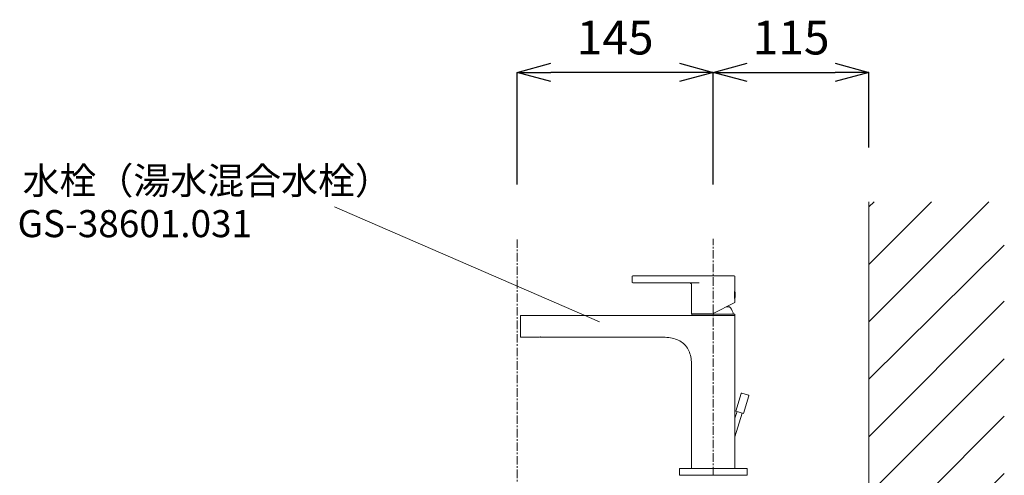
# Model space of a CAD drawing. Units: millimetres. Extents: x -6187 to -1987, y -3500 to -530.
# Drawn here: x -3715 to -2987, y -2047 to -1711 of the extents above; entities that cross this region are included whole.
import ezdxf

# ---------------------------------------------------------------- set-up
doc = ezdxf.new("R2010")
doc.units = ezdxf.units.MM
doc.linetypes.add('CENTER1', pattern=[10, 6.25, -1.25, 1.25, -1.25])
doc.layers.get('0').update_dxf_attribs({"lineweight": 5})
for name, color, linetype, lineweight in [('中心線', 1, 'CENTER1', 0), ('太線', 4, 'Continuous', 15), ('寸法', 3, 'Continuous', 20), ('文字', 4, 'Continuous', 0), ('洗面水栓', 5, 'Continuous', 15), ('細線', 7, 'Continuous', 9)]:
    doc.layers.add(name, color=color, linetype=linetype, lineweight=lineweight)
doc.styles.add('japanese', font='romans.shx', dxfattribs={"bigfont": 'bigfont.shx'})
doc.dimstyles.new('KIHON', dxfattribs={"dimscale": 10, "dimtxt": 2.5, "dimasz": 2.5, "dimexe": 0, "dimexo": 2, "dimgap": 1, "dimtad": 1, "dimdec": 0, "dimdsep": 46, "dimtxsty": 'japanese', "dimblk": 'OPEN30', "dimcen": 2.5, "dimadec": 0, "dimazin": 0, "dimtfac": 1, "dimtdec": 0, "dimtmove": 0, "dimatfit": 0, "dimfxl": 1, "dimarcsym": 0})

# ---------------------------------------------------------------- blocks, each defined once
blk = doc.blocks.new('_Open30')
at = {"color": 0, "linetype": 'ByBlock', "lineweight": -2}
for p, q in [((-1, 0.268), (0, 0)), ((0, 0), (-1, -0.268)), ((0, 0), (-1, 0))]:
    blk.add_line(p, q, dxfattribs=at)
blk = doc.blocks.new('*D31')
at = {"layer": 'Defpoints', "color": 0}
for p in [(-3087.44, -1749.7), (-3087.44, -1845.26), (-3202.44, -1872.53)]:
    blk.add_point(p, dxfattribs=at)
at = {"layer": '寸法', "color": 0, "lineweight": -2}
for p, q in [((-3202.44, -1832.53), (-3202.44, -1749.7)), ((-3177.44, -1749.7), (-3112.44, -1749.7)), ((-3087.44, -1805.26), (-3087.44, -1749.7))]:
    blk.add_line(p, q, dxfattribs=at)
at = {"layer": '寸法', "color": 0, "lineweight": -2, "xscale": 25, "yscale": 25, "zscale": 25, "rotation": 180}
blk.add_blockref('_Open30', (-3202.44, -1749.7), dxfattribs=at)
at = {"layer": '寸法', "color": 0, "lineweight": -2, "xscale": 25, "yscale": 25, "zscale": 25}
blk.add_blockref('_Open30', (-3087.44, -1749.7), dxfattribs=at)
at = {"layer": '寸法', "color": 0, "lineweight": 5, "insert": (-3144.94, -1727.2), "char_height": 25, "attachment_point": 5, "style": 'japanese'}
blk.add_mtext('115', dxfattribs=at)
blk = doc.blocks.new('*D30')
at = {"layer": 'Defpoints', "color": 0}
for p in [(-3347.44, -1749.7), (-3347.44, -1872.53), (-3202.44, -1872.53)]:
    blk.add_point(p, dxfattribs=at)
at = {"layer": '寸法', "color": 0, "lineweight": -2}
for p, q in [((-3347.44, -1832.53), (-3347.44, -1749.7)), ((-3227.44, -1749.7), (-3322.44, -1749.7)), ((-3202.44, -1832.53), (-3202.44, -1749.7))]:
    blk.add_line(p, q, dxfattribs=at)
at = {"layer": '寸法', "color": 0, "lineweight": -2, "xscale": 25, "yscale": 25, "zscale": 25, "rotation": 180}
blk.add_blockref('_Open30', (-3347.44, -1749.7), dxfattribs=at)
at = {"layer": '寸法', "color": 0, "lineweight": -2, "xscale": 25, "yscale": 25, "zscale": 25}
blk.add_blockref('_Open30', (-3202.44, -1749.7), dxfattribs=at)
at = {"layer": '寸法', "color": 0, "lineweight": 5, "insert": (-3274.94, -1727.2), "char_height": 25, "attachment_point": 5, "style": 'japanese'}
blk.add_mtext('145', dxfattribs=at)

msp = doc.modelspace()

# ---------------------------------------------------------------- linework, layer by layer
at = {"layer": '中心線'}
for p, q in [((-3347.44, -2949.26), (-3347.44, -1872.53)), ((-3202.44, -2047.26), (-3202.44, -1872.53))]:
    msp.add_line(p, q, dxfattribs=at)
at = {"layer": '太線'}
msp.add_line((-3087.44, -2849.26), (-3087.44, -1845.26), dxfattribs=at)
at = {"layer": '文字', "lineweight": 15}
msp.add_line((-3482.29, -1848.9), (-3286.57, -1933.99), dxfattribs=at)
at = {"layer": '洗面水栓', "color": 2, "linetype": 'Continuous'}
for p, q in [((-3262.5, -1900.56), (-3262.5, -1904.56)), ((-3187, -1900.06), (-3262, -1900.06)), ((-3262, -1905.06), (-3213, -1905.06)), ((-3186.5, -1910.76), (-3186.5, -1900.56)), ((-3218.5, -1928.06), (-3218.5, -1906.56)), ((-3186.6, -1916.83), (-3186.6, -1911.28)), ((-3186.52, -1910.83), (-3186.54, -1910.96)), ((-3186.5, -1910.76), (-3186.52, -1910.83)), ((-3186.5, -1910.76), (-3186.5, -1910.76)), ((-3186.5, -1919.6), (-3203.1, -1928.06)), ((-3186.54, -1917.16), (-3186.52, -1917.28)), ((-3186.52, -1917.28), (-3186.5, -1917.36)), ((-3186.5, -1919.6), (-3186.5, -1917.36)), ((-3190.35, -1922.76), (-3192.7, -1922.76)), ((-3187.69, -1927.75), (-3187.69, -1928.26)), ((-3344.94, -1945.26), (-3344.94, -1929.26)), ((-3186.44, -1929.26), (-3344.94, -1929.26)), ((-3218.5, -1928.06), (-3203.1, -1928.06)), ((-3218.34, -1929.26), (-3218.34, -1928.26)), ((-3186.54, -1928.26), (-3218.34, -1928.26)), ((-3217.19, -1928.06), (-3217.19, -1928.26)), ((-3186.54, -1929.26), (-3186.54, -1928.26)), ((-3186.44, -2042.26), (-3186.44, -1929.26)), ((-3344.94, -1945.26), (-3335.18, -1945.26)), ((-3330.44, -1945.12), (-3330.44, -1945.35)), ((-3325.22, -1945.26), (-3240.44, -1945.26)), ((-3218.44, -2042.26), (-3218.44, -1967.26)), ((-3185.87, -1999.81), (-3181.92, -1986.9)), ((-3181.3, -1986.57), (-3176.51, -1988.03)), ((-3180.13, -2001.56), (-3176.18, -1988.65)), ((-3186.46, -2005.18), (-3184.91, -2000.1)), ((-3185.87, -1999.81), (-3180.13, -2001.56)), ((-3186.53, -2007.56), (-3186.54, -2007.98)), ((-3186.52, -2007.17), (-3186.53, -2007.56)), ((-3186.51, -2006.82), (-3186.52, -2007.17)), ((-3186.5, -2006.48), (-3186.51, -2006.82)), ((-3186.49, -2006.03), (-3186.5, -2006.48)), ((-3186.48, -2005.63), (-3186.49, -2006.03)), ((-3186.48, -2018.91), (-3181.09, -2001.27)), ((-3186.46, -2005.14), (-3186.48, -2005.63)), ((-3186.44, -2004.59), (-3186.46, -2005.14)), ((-3186.44, -2004.44), (-3186.44, -2004.46)), ((-3186.44, -2004.46), (-3186.44, -2004.59)), ((-3186.54, -2007.98), (-3186.55, -2008.42)), ((-3186.53, -2017.53), (-3186.51, -2017.91)), ((-3186.51, -2017.91), (-3186.5, -2018.28)), ((-3186.5, -2018.28), (-3186.49, -2018.61)), ((-3186.49, -2018.61), (-3186.48, -2018.92)), ((-3186.48, -2018.92), (-3186.47, -2019.19)), ((-3186.47, -2019.19), (-3186.45, -2019.52)), ((-3227.44, -2047.26), (-3227.44, -2042.26)), ((-3177.44, -2042.26), (-3227.44, -2042.26)), ((-3177.44, -2047.26), (-3177.44, -2042.26)), ((-3177.44, -2047.26), (-3227.44, -2047.26))]:
    msp.add_line(p, q, dxfattribs=at)
for points in [[(-3186.54, -1910.96), (-3186.56, -1911.04), (-3186.58, -1911.14), (-3186.6, -1911.26), (-3186.62, -1911.39), (-3186.64, -1911.53), (-3186.67, -1911.69), (-3186.69, -1911.85), (-3186.71, -1912.03), (-3186.74, -1912.22), (-3186.76, -1912.41), (-3186.78, -1912.62), (-3186.8, -1912.83), (-3186.81, -1913.05), (-3186.82, -1913.27), (-3186.83, -1913.5), (-3186.84, -1913.73), (-3186.84, -1913.96), (-3186.84, -1914.19), (-3186.84, -1914.42), (-3186.83, -1914.65), (-3186.82, -1914.88), (-3186.81, -1915.1), (-3186.79, -1915.32), (-3186.78, -1915.53), (-3186.76, -1915.73), (-3186.73, -1915.92), (-3186.71, -1916.11), (-3186.69, -1916.28), (-3186.66, -1916.44), (-3186.64, -1916.59), (-3186.62, -1916.73), (-3186.6, -1916.86), (-3186.57, -1916.97), (-3186.56, -1917.07), (-3186.54, -1917.16)], [(-3333.47, -1945.22), (-3333.9, -1945.23), (-3334.33, -1945.25), (-3334.76, -1945.25), (-3335.18, -1945.26)], [(-3327.77, -1945.18), (-3328.21, -1945.17), (-3328.65, -1945.15), (-3329.09, -1945.14), (-3329.54, -1945.13), (-3329.99, -1945.13), (-3330.44, -1945.12), (-3330.89, -1945.13), (-3331.34, -1945.13), (-3331.78, -1945.14), (-3332.23, -1945.15), (-3332.67, -1945.17), (-3333.12, -1945.18), (-3333.99, -1945.22)], [(-3325.22, -1945.26), (-3325.63, -1945.26), (-3326.05, -1945.25), (-3326.47, -1945.23), (-3326.9, -1945.22), (-3327.77, -1945.18)], [(-3218.44, -1967.26), (-3218.45, -1966.32), (-3218.49, -1964.93), (-3218.58, -1963.58), (-3218.71, -1962.28), (-3218.88, -1961.02), (-3219.1, -1959.8), (-3219.37, -1958.61), (-3219.69, -1957.47), (-3220.07, -1956.37), (-3220.51, -1955.3), (-3221.01, -1954.28), (-3221.57, -1953.31), (-3222.2, -1952.39), (-3222.89, -1951.52), (-3223.64, -1950.71), (-3224.46, -1949.95), (-3225.33, -1949.26), (-3226.26, -1948.62), (-3227.25, -1948.04), (-3228.28, -1947.52), (-3229.36, -1947.06), (-3230.48, -1946.65), (-3231.64, -1946.31), (-3232.85, -1946.01), (-3234.09, -1945.77), (-3235.37, -1945.57), (-3236.68, -1945.42), (-3238.05, -1945.32), (-3239.45, -1945.27), (-3240.44, -1945.26)], [(-3186.55, -2008.42), (-3186.56, -2008.9), (-3186.57, -2009.15), (-3186.57, -2009.41), (-3186.57, -2009.67), (-3186.58, -2009.94), (-3186.58, -2010.21), (-3186.58, -2010.48), (-3186.59, -2010.76), (-3186.59, -2011.04), (-3186.59, -2011.32), (-3186.59, -2011.61), (-3186.6, -2011.89), (-3186.6, -2012.18), (-3186.6, -2012.46), (-3186.6, -2012.75), (-3186.6, -2013.03), (-3186.6, -2013.31), (-3186.59, -2013.6), (-3186.59, -2013.87), (-3186.59, -2014.15), (-3186.59, -2014.42), (-3186.59, -2014.7), (-3186.58, -2014.96), (-3186.58, -2015.22), (-3186.57, -2015.48), (-3186.57, -2015.73), (-3186.57, -2015.98), (-3186.56, -2016.22), (-3186.56, -2016.45), (-3186.55, -2016.68), (-3186.54, -2016.9), (-3186.54, -2017.12), (-3186.53, -2017.32), (-3186.53, -2017.53)], [(-3186.45, -2019.52), (-3186.44, -2019.79), (-3186.44, -2019.82), (-3186.44, -2019.83)]]:
    msp.add_lwpolyline(points, dxfattribs=at)
for centre, radius, start, end in [((-3262, -1900.56), 0.5, 90, 180), ((-3262, -1904.56), 0.5, 180, 270), ((-3220, -1906.56), 1.5, 0, 90), ((-3187, -1900.56), 0.5, 0, 90), ((-3202.99, -1914.06), 16.69, 349.77275, 10.22723), ((-3202.44, -1932.96), 15.81, 23.052, 40.16844), ((-3190.19, -1927.75), 2.5, 0, 23.052), ((-3181.44, -1987.04), 0.5, 73, 163), ((-3176.66, -1988.51), 0.5, 343, 73)]:
    msp.add_arc(centre, radius, start, end, dxfattribs=at)
at = {"layer": '細線', "linetype": 'Continuous'}
for p, q in [((-3087.44, -1933.88), (-2998.81, -1845.26)), ((-3087.44, -1891.46), (-3041.24, -1845.26)), ((-3087.44, -1849.03), (-3083.67, -1845.26)), ((-3087.44, -1976.32), (-2987.44, -1877.28)), ((-3087.44, -2018.73), (-2987.44, -1918.73)), ((-3087.44, -2061.16), (-2987.44, -1961.16)), ((-3087.44, -2103.59), (-2987.44, -2003.59)), ((-3087.44, -2146.01), (-2987.44, -2046.01))]:
    msp.add_line(p, q, dxfattribs=at)

# ---------------------------------------------------------------- texts
at = {"layer": '文字', "lineweight": 5, "style": 'japanese'}
for s, p in [('水栓（湯水混合水栓）', (-3712.77, -1839.65)), ('GS-38601.031', (-3716.47, -1871.4))]:
    msp.add_text(s, height=20, dxfattribs=at).set_placement(p)

# ---------------------------------------------------------------- dimensions: what is measured, and where the dimension line sits
at = {"layer": '寸法', "lineweight": 5}
dim = msp.add_linear_dim(base=(-3347.44, -1749.7), p1=(-3202.44, -1872.53), p2=(-3347.44, -1872.53), angle=180, dimstyle='KIHON', override={"dimexo": 4}, dxfattribs=at)
dim.commit()
dim.dimension.update_dxf_attribs({"geometry": '*D30', "text_midpoint": (-3274.94, -1727.2)})
dim = msp.add_linear_dim(base=(-3087.44, -1749.7), p1=(-3202.44, -1872.53), p2=(-3087.44, -1845.26), dimstyle='KIHON', override={"dimexo": 4}, dxfattribs=at)
dim.commit()
dim.dimension.update_dxf_attribs({"geometry": '*D31', "text_midpoint": (-3144.94, -1749.7), "dimtype": 160})

doc.saveas('drawing.dxf')
